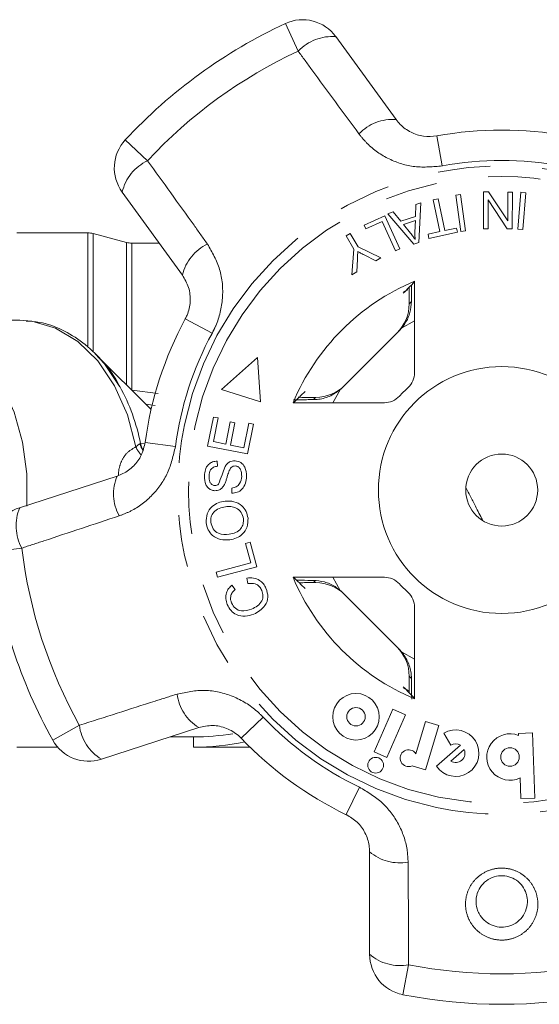
# Model space of a CAD drawing. Units: millimetres. Extents: x 143 to 258, y 20 to 278.
# Drawn here: x 157 to 169, y 56 to 80 of the extents above; entities that cross this region are included whole.
import ezdxf

# ---------------------------------------------------------------- set-up
doc = ezdxf.new("R2010")
doc.units = ezdxf.units.MM
doc.linetypes.add('PHANTOM', pattern=[12.7, 6.35, -1.27, 1.27, -1.27, 1.27, -1.27])

msp = doc.modelspace()

# ---------------------------------------------------------------- linework, layer by layer
at = {"color": 8, "linetype": 'PHANTOM', "lineweight": 0}
for p, q in [((163.476, 79.306), (163.164, 79.978)), ((159.27, 77.149), (159.813, 76.645)), ((166.849, 77.247), (166.982, 76.518)), ((158.361, 72.145), (158.361, 74.89)), ((158.491, 74.873), (158.491, 72.01)), ((159.296, 71.199), (159.296, 74.657)), ((159.426, 74.64), (159.426, 71.063)), ((166.175, 73.167), (166.23, 73.221)), ((160.729, 72.801), (161.382, 72.449)), ((166.307, 72.751), (165.989, 72.57)), ((164.497, 71.079), (164.317, 70.761)), ((159.426, 71.063), (160.07, 70.984)), ((163.846, 70.838), (163.9, 70.892)), ((159.994, 70.698), (159.771, 70.724)), ((159.629, 69.765), (159.641, 69.77)), ((159.641, 69.77), (159.748, 69.763)), ((159.754, 69.799), (160.489, 69.701)), ((156.753, 67.228), (156.018, 67.139)), ((163.9, 66.389), (163.846, 66.443)), ((164.317, 66.52), (164.497, 66.202)), ((165.989, 64.71), (166.307, 64.53)), ((166.23, 64.059), (166.175, 64.114)), ((162.628, 63.116), (162.091, 62.605)), ((157.505, 62.561), (158.153, 62.922)), ((164.965, 61.418), (164.645, 60.75)), ((166.163, 57.102), (166.02, 56.374))]:
    msp.add_line(p, q, dxfattribs=at)
at = {"color": 7, "linetype": 'Continuous', "lineweight": 15}
for p, q in [((164.394, 79.659), (165.859, 77.643)), ((160.659, 73.864), (159.194, 75.881)), ((167.981, 74.992), (167.984, 75.884)), ((167.984, 75.884), (168.106, 75.884)), ((168.106, 75.884), (168.572, 75.181)), ((168.572, 75.181), (168.574, 75.882)), ((168.574, 75.882), (168.687, 75.882)), ((168.687, 75.882), (168.684, 74.99)), ((168.821, 74.984), (168.894, 75.876)), ((168.894, 75.876), (169.012, 75.866)), ((169.012, 75.866), (168.939, 74.974)), ((166.763, 75.694), (166.878, 75.718)), ((166.925, 74.922), (166.763, 75.694)), ((166.878, 75.718), (167.041, 74.946)), ((167.307, 75.803), (167.424, 75.82)), ((167.429, 74.92), (167.307, 75.803)), ((167.424, 75.82), (167.546, 74.936)), ((168.097, 75.692), (168.095, 74.992)), ((168.563, 74.99), (168.097, 75.692)), ((165.66, 75.356), (165.789, 75.398)), ((165.789, 75.398), (165.973, 75.173)), ((166.328, 75.29), (166.337, 75.578)), ((166.337, 75.578), (166.457, 75.618)), ((166.457, 75.618), (166.409, 74.659)), ((165.08, 75.081), (165.586, 75.308)), ((165.522, 75.164), (165.123, 74.985)), ((165.843, 74.45), (165.522, 75.164)), ((165.586, 75.308), (165.95, 74.499)), ((166.288, 74.619), (165.66, 75.356)), ((165.973, 75.173), (166.328, 75.29)), ((166.326, 75.188), (166.037, 75.093)), ((166.315, 74.907), (166.326, 75.188)), ((165.123, 74.985), (165.08, 75.081)), ((166.037, 75.093), (166.204, 74.886)), ((166.636, 74.861), (166.925, 74.922)), ((167.041, 74.946), (167.33, 75.007)), ((167.33, 75.007), (167.351, 74.904)), ((167.546, 74.936), (167.429, 74.92)), ((168.095, 74.992), (167.981, 74.992)), ((168.684, 74.99), (168.563, 74.99)), ((168.939, 74.974), (168.821, 74.984)), ((158.361, 74.89), (156.634, 74.89)), ((159.296, 74.657), (158.491, 74.873)), ((164.642, 74.819), (164.744, 74.878)), ((164.832, 74.493), (164.642, 74.819)), ((164.744, 74.878), (164.933, 74.553)), ((166.657, 74.757), (166.636, 74.861)), ((167.351, 74.904), (166.657, 74.757)), ((160.095, 74.64), (159.426, 74.64)), ((164.783, 73.872), (164.832, 74.493)), ((164.933, 74.553), (165.487, 74.282)), ((165.95, 74.499), (165.843, 74.45)), ((166.409, 74.659), (166.288, 74.619)), ((164.919, 74.254), (164.901, 73.941)), ((165.363, 74.21), (165.077, 74.354)), ((165.487, 74.282), (165.363, 74.21)), ((164.901, 73.941), (164.783, 73.872)), ((166.307, 71.495), (166.307, 73.715)), ((166.035, 73.454), (166.145, 73.507)), ((166.175, 73.244), (166.175, 73.167)), ((156.708, 72.765), (153.974, 72.765)), ((164.555, 71.133), (165.935, 72.512)), ((159.898, 70.597), (158.541, 71.954)), ((162.489, 71.857), (161.612, 71.087)), ((162.557, 70.785), (162.489, 71.857)), ((161.612, 71.087), (162.557, 70.785)), ((163.9, 70.892), (163.823, 70.892)), ((163.352, 70.761), (165.572, 70.761)), ((161.273, 69.71), (161.414, 70.414)), ((161.414, 70.414), (161.528, 70.391)), ((161.528, 70.391), (161.414, 69.816)), ((161.712, 69.757), (161.819, 70.295)), ((161.819, 70.295), (161.933, 70.272)), ((161.933, 70.272), (161.826, 69.734)), ((162.157, 69.667), (162.276, 70.265)), ((162.391, 70.242), (162.246, 69.516)), ((162.276, 70.265), (162.391, 70.242)), ((162.246, 69.516), (161.273, 69.71)), ((161.414, 69.816), (161.712, 69.757)), ((161.826, 69.734), (162.157, 69.667)), ((161.507, 69.343), (161.51, 69.217)), ((156.701, 68.21), (159.072, 68.98)), ((161.863, 68.565), (161.859, 68.689)), ((162.198, 67.34), (162.31, 67.37)), ((162.322, 66.87), (162.198, 67.34)), ((162.31, 67.37), (162.468, 66.773)), ((161.48, 66.647), (162.322, 66.87)), ((162.468, 66.773), (161.513, 66.521)), ((161.513, 66.521), (161.48, 66.647)), ((161.864, 66.327), (161.942, 66.22)), ((162.249, 66.366), (162.229, 66.499)), ((165.572, 66.52), (163.352, 66.52)), ((163.823, 66.389), (163.9, 66.389)), ((165.935, 64.769), (164.555, 66.148)), ((166.307, 63.566), (166.307, 65.786)), ((166.175, 64.114), (166.175, 64.036)), ((166.158, 63.768), (166.035, 63.827)), ((165.78, 63.31), (165.321, 62.278)), ((166.09, 63.172), (165.78, 63.31)), ((165.631, 62.14), (166.09, 63.172)), ((166.575, 63.017), (166.335, 62.232)), ((166.899, 62.917), (166.575, 63.017)), ((161.058, 62.867), (158.688, 62.096)), ((166.569, 61.836), (166.899, 62.917)), ((167.016, 62.728), (167.191, 62.438)), ((169.174, 62.736), (168.835, 62.724)), ((168.835, 62.724), (168.836, 62.677)), ((169.229, 61.154), (169.174, 62.736)), ((160.362, 62.64), (160.927, 62.64)), ((160.927, 62.64), (160.927, 62.39)), ((156.634, 62.39), (157.625, 62.39)), ((160.927, 62.39), (162.303, 62.39)), ((165.321, 62.278), (165.631, 62.14)), ((167.426, 62.437), (166.84, 61.927)), ((167.515, 62.334), (167.189, 62.051)), ((166.246, 61.935), (166.569, 61.836)), ((168.873, 61.641), (168.89, 61.142)), ((168.89, 61.142), (169.229, 61.154)), ((165.213, 57.356), (165.213, 59.848))]:
    msp.add_line(p, q, dxfattribs=at)
at = {"color": 8, "linetype": 'PHANTOM', "lineweight": 0, "flags": 128}
for points in [[(153.974, 72.765), (154.389, 72.723), (154.928, 72.538), (155.433, 72.213), (155.884, 71.758), (156.267, 71.19), (156.567, 70.531), (156.773, 69.803), (156.878, 69.032), (156.878, 68.251)], [(156.708, 72.765), (156.999, 72.745), (157.576, 72.578), (158.118, 72.251), (158.603, 71.777), (159.01, 71.174), (159.323, 70.468), (159.529, 69.687)], [(159.855, 70.64), (159.867, 70.634), (159.903, 70.615)], [(159.641, 69.77), (159.667, 69.691), (159.7, 69.626)]]:
    msp.add_lwpolyline(points, dxfattribs=at)
at = {"color": 7, "linetype": 'Continuous', "lineweight": 15, "flags": 128}
msp.add_lwpolyline([(158.541, 71.954), (158.762, 71.71), (159.138, 71.152)], dxfattribs=at)
at = {"color": 8, "linetype": 'PHANTOM', "lineweight": 0}
for radius in [7.877, 7.618]:
    msp.add_circle((168.427, 68.64), radius, dxfattribs=at)
at = {"color": 7, "linetype": 'Continuous', "lineweight": 15}
for centre, radius in [((168.427, 68.64), 3), ((168.427, 68.64), 0.875), ((164.882, 63.129), 0.565), ((164.882, 63.129), 0.224), ((168.629, 62.151), 0.226), ((165.361, 61.951), 0.192)]:
    msp.add_circle(centre, radius, dxfattribs=at)
for centre, radius, start, end in [((168.427, 68.64), 12.5, 114.8994, 137.1006), ((163.585, 79.071), 1, 36, 114.8994), ((168.427, 68.64), 8.75, 79.6084, 100.3916), ((160.003, 76.469), 1, 137.1006, 216), ((158.361, 74.39), 0.5, 75, 90), ((159.426, 75.14), 0.5, 255, 270), ((168.427, 68.64), 5.5, 112.6759, 157.3241), ((168.427, 68.64), 8.75, 151.6084, 172.3916), ((165.807, 71.495), 0.5, 312.549, 0), ((168.427, 68.64), 3.375, 132.549, 137.451), ((165.572, 71.261), 0.5, 270, 317.451), ((157.01, 67.259), 1, 108, 186.8994), ((168.427, 68.64), 12.5, 186.8994, 209.1006), ((168.427, 68.64), 5.5, 202.6759, 247.3241), ((165.572, 66.02), 0.5, 42.549, 90), ((168.427, 68.64), 3.375, 222.549, 227.451), ((165.807, 65.786), 0.5, 0, 47.451), ((160.927, 68.64), 6, 270, 279.238), ((167.308, 62.244), 0.565, 214.1079, 121), ((168.629, 62.151), 0.565, 68.4218, 295.5782), ((158.379, 63.047), 1, 209.1006, 288), ((160.927, 68.64), 6.25, 270, 281.537), ((168.427, 68.64), 8.75, 223.6084, 244.3916), ((167.308, 62.244), 0.226, 58.4576, 121), ((166.161, 62.122), 0.205, 32.3811, 294.4232), ((167.308, 62.244), 0.226, 238.4576, 23.5424), ((166.213, 57.356), 1, 180, 258.8994), ((168.427, 68.64), 12.5, 258.8994, 281.1006)]:
    msp.add_arc(centre, radius, start, end, dxfattribs=at)
at = {"color": 8, "linetype": 'PHANTOM', "lineweight": 0}
for centre, radius, start, end in [((164.301, 78.531), 1.132, 85.2913, 136.7785), ((168.427, 68.64), 11.759, 114.8994, 137.1006), ((165.77, 76.524), 1.123, 85.4117, 136.5918), ((160.296, 75.62), 1.132, 115.2215, 166.7087), ((168.427, 68.64), 8.009, 79.6084, 100.3916), ((161.751, 73.604), 1.123, 115.4082, 166.5883), ((168.427, 68.64), 8.009, 151.6084, 172.3916), ((154.994, 68.864), 4.734, 11.0354, 28.9094), ((160.145, 69.948), 0.669, 202.8922, 222.1771), ((160.128, 69.886), 0.513, 193.6199, 212.3834), ((160.108, 68.549), 1.123, 157.4117, 208.5918), ((157.746, 67.773), 1.132, 157.2913, 208.7785), ((168.427, 68.64), 11.759, 186.8994, 209.1006), ((161.643, 63.825), 1.123, 187.4082, 238.5883), ((168.427, 68.64), 8.009, 223.6084, 244.3916), ((159.276, 63.064), 1.132, 187.2215, 238.7087), ((165.943, 60.701), 1.123, 229.4117, 280.5918), ((165.951, 58.214), 1.132, 229.2913, 280.7785), ((168.427, 68.64), 11.759, 258.8994, 281.1006)]:
    msp.add_arc(centre, radius, start, end, dxfattribs=at)
at = {"color": 7, "linetype": 'Continuous', "lineweight": 15}
for centre, major_axis, ratio, start_param, end_param in [((172.79, 68.64), (8.726, 0), 0.866047, 2.40827, 2.456571), ((165.175, 73.167), (0.707, 0.707), 0.999695, 4.712389, 5.497939), ((165.228, 73.219), (0.707, 0.707), 0.999695, 4.712389, 4.79167), ((163.901, 71.892), (-0.707, -0.707), 0.999695, 0.785246, 1.570796), ((163.848, 71.84), (-0.707, -0.707), 0.999695, 1.491515, 1.570796), ((168.427, 64.278), (0, 8.726), 0.866047, 0.685022, 0.733322), ((168.427, 73.003), (0, 8.726), 0.866047, 2.40827, 2.456571), ((163.901, 65.389), (-0.707, 0.707), 0.999695, 4.712389, 5.497939), ((163.848, 65.441), (-0.707, 0.707), 0.999695, 4.712389, 4.79167), ((165.175, 64.114), (0.707, -0.707), 0.999695, 0.785246, 1.570796), ((165.228, 64.062), (0.707, -0.707), 0.999695, 1.491515, 1.570796), ((172.79, 68.64), (8.726, 0), 0.866047, 3.826614, 3.874915)]:
    msp.add_ellipse(centre, major_axis=major_axis, ratio=ratio, start_param=start_param, end_param=end_param, dxfattribs=at)
at = {"color": 8, "linetype": 'PHANTOM', "lineweight": 0}
for points, knots in [([(164.954, 77.295), (164.572, 77.815), (164.078, 78.485), (163.587, 79.156), (163.476, 79.306)], [0, 0, 0, 0, 0.775381, 1, 1, 1, 1]), ([(166.982, 76.518), (166.759, 76.497), (166.313, 76.457), (165.67, 76.66), (165.219, 76.968), (165.018, 77.216), (164.954, 77.295)], [0, 0, 0, 0, 0.288696, 0.574271, 0.863721, 1, 1, 1, 1]), ([(159.813, 76.645), (160.19, 76.121), (160.676, 75.446), (161.16, 74.77), (161.269, 74.618)], [0, 0, 0, 0, 0.77538, 1, 1, 1, 1]), ([(161.269, 74.618), (161.383, 74.419), (161.613, 74.018), (161.67, 73.307), (161.547, 72.776), (161.412, 72.509), (161.382, 72.449)], [0, 0, 0, 0, 0.3037761, 0.6114118, 0.9129246, 1, 1, 1, 1]), ([(159.107, 68.999), (159.107, 69.022), (159.106, 69.131), (159.139, 69.242), (159.203, 69.4), (159.31, 69.565), (159.45, 69.644), (159.529, 69.687)], [0, 0, 0, 0, 0.066726, 0.309236, 0.344992, 0.632054, 1, 1, 1, 1]), ([(160.489, 69.701), (160.439, 69.482), (160.34, 69.046), (159.948, 68.497), (159.515, 68.163), (159.218, 68.048), (159.123, 68.012)], [0, 0, 0, 0, 0.288696, 0.574271, 0.863721, 1, 1, 1, 1]), ([(159.529, 69.687), (159.541, 69.699), (159.581, 69.737), (159.609, 69.754), (159.629, 69.765)], [0, 0, 0, 0, 0.29987, 1, 1, 1, 1]), ([(159.123, 68.012), (158.51, 67.809), (157.721, 67.547), (156.931, 67.286), (156.753, 67.228)], [0, 0, 0, 0, 0.775381, 1, 1, 1, 1]), ([(158.153, 62.922), (158.767, 63.118), (159.559, 63.371), (160.352, 63.623), (160.53, 63.68)], [0, 0, 0, 0, 0.77538, 1, 1, 1, 1]), ([(160.53, 63.68), (160.755, 63.727), (161.207, 63.821), (161.9, 63.656), (162.367, 63.375), (162.58, 63.164), (162.628, 63.116)], [0, 0, 0, 0, 0.303776, 0.611412, 0.912925, 1, 1, 1, 1]), ([(164.965, 61.418), (165.159, 61.303), (165.543, 61.075), (165.943, 60.532), (166.127, 60.017), (166.144, 59.699), (166.15, 59.597)], [0, 0, 0, 0, 0.288696, 0.574271, 0.863721, 1, 1, 1, 1]), ([(166.15, 59.597), (166.154, 58.952), (166.159, 58.12), (166.162, 57.288), (166.163, 57.102)], [0, 0, 0, 0, 0.775381, 1, 1, 1, 1]), ([(169.257, 58.869), (169.279, 58.786), (169.326, 58.605), (169.285, 58.313), (169.144, 58.038), (168.917, 57.828), (168.638, 57.709), (168.341, 57.689), (168.057, 57.765), (167.814, 57.926), (167.659, 58.127), (167.561, 58.364), (167.53, 58.628), (167.601, 58.929), (167.772, 59.188), (168.02, 59.371), (168.31, 59.459), (168.605, 59.449), (168.877, 59.346), (169.101, 59.163), (169.213, 58.986), (169.252, 58.882), (169.257, 58.869)], [0, 0, 0, 0, 0.046934, 0.103148, 0.159341, 0.214432, 0.267926, 0.320026, 0.371426, 0.423003, 0.475547, 0.507585, 0.56376, 0.619921, 0.676219, 0.731459, 0.784757, 0.836253, 0.887061, 0.938579, 0.991784, 1, 1, 1, 1])]:
    msp.add_open_spline(points, degree=3, knots=knots, dxfattribs=at)
at = {"color": 7, "linetype": 'Continuous', "lineweight": 15}
for points, knots in [([(165.859, 77.643), (165.891, 77.603), (165.988, 77.481), (166.205, 77.327), (166.518, 77.219), (166.74, 77.238), (166.849, 77.247)], [0, 0, 0, 0, 0.14425, 0.443471, 0.725512, 1, 1, 1, 1]), ([(166.322, 74.73), (166.319, 74.763), (166.313, 74.822), (166.314, 74.881), (166.315, 74.907)], [0, 0, 0, 0, 0.559976, 1, 1, 1, 1]), ([(166.204, 74.886), (166.227, 74.858), (166.268, 74.807), (166.306, 74.753), (166.322, 74.73)], [0, 0, 0, 0, 0.56001, 1, 1, 1, 1]), ([(164.923, 74.438), (164.923, 74.404), (164.923, 74.342), (164.92, 74.281), (164.919, 74.254)], [0, 0, 0, 0, 0.559998, 1, 1, 1, 1]), ([(165.077, 74.354), (165.048, 74.369), (164.996, 74.396), (164.946, 74.425), (164.923, 74.438)], [0, 0, 0, 0, 0.559983, 1, 1, 1, 1]), ([(160.729, 72.801), (160.744, 72.83), (160.81, 72.961), (160.867, 73.227), (160.83, 73.574), (160.716, 73.767), (160.659, 73.864)], [0, 0, 0, 0, 0.082328, 0.371653, 0.681065, 1, 1, 1, 1]), ([(166.174, 73.58), (166.174, 73.559), (166.175, 73.492), (166.175, 73.372), (166.175, 73.278), (166.175, 73.244)], [0, 0, 0, 0, 0.217606, 0.714845, 1, 1, 1, 1]), ([(166.23, 73.221), (166.23, 73.235), (166.231, 73.371), (166.233, 73.535), (166.235, 73.614), (166.236, 73.628)], [0, 0, 0, 0, 0.086861, 0.837598, 1, 1, 1, 1]), ([(166.23, 73.221), (166.222, 73.132), (166.208, 72.954), (166.109, 72.726), (166.02, 72.611), (165.989, 72.57)], [0, 0, 0, 0, 0.393024, 0.784547, 1, 1, 1, 1]), ([(159.151, 71.12), (159.128, 71.167), (159.005, 71.421), (158.701, 71.803), (158.25, 72.241), (157.737, 72.549), (157.265, 72.724), (156.967, 72.739), (156.857, 72.745)], [0, 0, 0, 0, 0.048304, 0.258669, 0.46856, 0.676458, 0.880743, 1, 1, 1, 1]), ([(164.497, 71.079), (164.412, 71.019), (164.242, 70.898), (164.003, 70.843), (163.877, 70.839), (163.846, 70.838)], [0, 0, 0, 0, 0.429817, 0.861541, 1, 1, 1, 1]), ([(163.365, 70.83), (163.388, 70.83), (163.457, 70.833), (163.634, 70.836), (163.788, 70.837), (163.846, 70.838)], [0, 0, 0, 0, 0.229692, 0.708848, 1, 1, 1, 1]), ([(163.823, 70.892), (163.764, 70.892), (163.64, 70.892), (163.534, 70.893), (163.479, 70.894)], [0, 0, 0, 0, 0.474084, 1, 1, 1, 1]), ([(159.072, 68.98), (159.119, 68.998), (159.265, 69.053), (159.479, 69.211), (159.679, 69.476), (159.729, 69.692), (159.754, 69.799)], [0, 0, 0, 0, 0.14425, 0.443471, 0.725512, 1, 1, 1, 1]), ([(161.193, 68.985), (161.198, 69.035), (161.21, 69.134), (161.279, 69.259), (161.39, 69.333), (161.468, 69.34), (161.507, 69.343)], [0, 0, 0, 0, 0.280832, 0.560218, 0.779906, 1, 1, 1, 1]), ([(161.51, 69.217), (161.478, 69.213), (161.414, 69.204), (161.324, 69.12), (161.314, 69.036), (161.309, 68.985)], [0, 0, 0, 0, 0.280971, 0.560185, 1, 1, 1, 1]), ([(161.536, 68.784), (161.567, 68.86), (161.622, 68.995), (161.669, 69.134), (161.69, 69.195)], [0, 0, 0, 0, 0.558661, 1, 1, 1, 1]), ([(161.69, 69.195), (161.705, 69.22), (161.735, 69.27), (161.817, 69.341), (161.894, 69.347), (161.941, 69.352)], [0, 0, 0, 0, 0.2814288, 0.5620643, 1, 1, 1, 1]), ([(161.945, 69.225), (161.927, 69.224), (161.89, 69.222), (161.834, 69.184), (161.813, 69.141), (161.8, 69.115)], [0, 0, 0, 0, 0.279943, 0.559839, 1, 1, 1, 1]), ([(161.941, 69.352), (161.989, 69.341), (162.086, 69.32), (162.206, 69.176), (162.214, 69.049), (162.219, 68.971)], [0, 0, 0, 0, 0.279839, 0.55996, 1, 1, 1, 1]), ([(162.102, 68.971), (162.1, 69.027), (162.097, 69.112), (162.036, 69.192), (161.987, 69.219), (161.959, 69.223), (161.945, 69.225)], [0, 0, 0, 0, 0.499181, 0.748655, 0.874377, 1, 1, 1, 1]), ([(161.449, 68.623), (161.418, 68.628), (161.357, 68.638), (161.278, 68.692), (161.201, 68.805), (161.196, 68.911), (161.193, 68.985)], [0, 0, 0, 0, 0.187033, 0.374096, 0.561139, 1, 1, 1, 1]), ([(161.309, 68.985), (161.308, 68.933), (161.308, 68.855), (161.364, 68.781), (161.408, 68.755), (161.433, 68.752), (161.446, 68.75)], [0, 0, 0, 0, 0.499304, 0.748913, 0.874472, 1, 1, 1, 1]), ([(161.8, 69.115), (161.785, 69.074), (161.761, 69.007), (161.734, 68.91), (161.708, 68.829), (161.684, 68.779), (161.671, 68.753)], [0, 0, 0, 0, 0.339977, 0.560074, 0.780138, 1, 1, 1, 1]), ([(161.859, 68.689), (161.898, 68.694), (161.975, 68.705), (162.078, 68.811), (162.092, 68.91), (162.102, 68.971)], [0, 0, 0, 0, 0.2809716, 0.5601204, 1, 1, 1, 1]), ([(162.219, 68.971), (162.214, 68.914), (162.203, 68.801), (162.124, 68.658), (161.997, 68.576), (161.908, 68.568), (161.863, 68.565)], [0, 0, 0, 0, 0.281037, 0.560148, 0.779951, 1, 1, 1, 1]), ([(161.446, 68.75), (161.465, 68.751), (161.499, 68.753), (161.525, 68.774), (161.536, 68.784)], [0, 0, 0, 0, 0.5593837, 1, 1, 1, 1]), ([(161.671, 68.753), (161.657, 68.732), (161.629, 68.69), (161.555, 68.632), (161.489, 68.627), (161.449, 68.623)], [0, 0, 0, 0, 0.281262, 0.561915, 1, 1, 1, 1]), ([(167.959, 67.912), (167.902, 68.022), (167.805, 68.211), (167.663, 68.485), (167.593, 68.621), (167.562, 68.682)], [0, 0, 0, 0, 0.439117, 0.751367, 1, 1, 1, 1]), ([(161.239, 67.844), (161.24, 67.917), (161.241, 68.065), (161.363, 68.241), (161.527, 68.339), (161.64, 68.359), (161.697, 68.369)], [0, 0, 0, 0, 0.279578, 0.558564, 0.779098, 1, 1, 1, 1]), ([(161.711, 68.235), (161.657, 68.225), (161.549, 68.206), (161.419, 68.115), (161.35, 67.987), (161.351, 67.9), (161.351, 67.857)], [0, 0, 0, 0, 0.280768, 0.560044, 0.77993, 1, 1, 1, 1]), ([(161.697, 68.369), (161.77, 68.371), (161.917, 68.374), (162.106, 68.278), (162.22, 68.124), (162.244, 68.011), (162.256, 67.955)], [0, 0, 0, 0, 0.280342, 0.559523, 0.779643, 1, 1, 1, 1]), ([(162.144, 67.942), (162.131, 67.997), (162.106, 68.105), (161.979, 68.207), (161.841, 68.243), (161.755, 68.238), (161.711, 68.235)], [0, 0, 0, 0, 0.2792, 0.558292, 0.778857, 1, 1, 1, 1]), ([(161.812, 67.431), (161.737, 67.428), (161.588, 67.421), (161.395, 67.517), (161.273, 67.67), (161.25, 67.786), (161.239, 67.844)], [0, 0, 0, 0, 0.280573, 0.559581, 0.779586, 1, 1, 1, 1]), ([(161.351, 67.857), (161.365, 67.801), (161.392, 67.691), (161.559, 67.551), (161.708, 67.56), (161.8, 67.565)], [0, 0, 0, 0, 0.280207, 0.559769, 1, 1, 1, 1]), ([(161.8, 67.565), (161.853, 67.575), (161.959, 67.593), (162.08, 67.69), (162.146, 67.815), (162.145, 67.9), (162.144, 67.942)], [0, 0, 0, 0, 0.280598, 0.559798, 0.779801, 1, 1, 1, 1]), ([(162.256, 67.955), (162.255, 67.883), (162.254, 67.738), (162.136, 67.565), (161.979, 67.464), (161.868, 67.442), (161.812, 67.431)], [0, 0, 0, 0, 0.279596, 0.558774, 0.779298, 1, 1, 1, 1]), ([(161.751, 65.856), (161.735, 65.903), (161.704, 65.996), (161.721, 66.135), (161.779, 66.248), (161.836, 66.301), (161.864, 66.327)], [0, 0, 0, 0, 0.280111, 0.559452, 0.779567, 1, 1, 1, 1]), ([(162.229, 66.499), (162.282, 66.504), (162.389, 66.513), (162.532, 66.458), (162.635, 66.364), (162.673, 66.289), (162.691, 66.251)], [0, 0, 0, 0, 0.280225, 0.559557, 0.779627, 1, 1, 1, 1]), ([(162.593, 66.198), (162.574, 66.232), (162.537, 66.301), (162.413, 66.38), (162.312, 66.371), (162.249, 66.366)], [0, 0, 0, 0, 0.2808585, 0.5611636, 1, 1, 1, 1]), ([(163.846, 66.443), (163.832, 66.443), (163.697, 66.444), (163.533, 66.446), (163.453, 66.449), (163.439, 66.449)], [0, 0, 0, 0, 0.086861, 0.837598, 1, 1, 1, 1]), ([(163.5, 66.387), (163.517, 66.387), (163.58, 66.388), (163.695, 66.389), (163.789, 66.389), (163.823, 66.389)], [0, 0, 0, 0, 0.181263, 0.701599, 1, 1, 1, 1]), ([(163.846, 66.443), (163.935, 66.436), (164.114, 66.421), (164.341, 66.323), (164.456, 66.234), (164.497, 66.202)], [0, 0, 0, 0, 0.393024, 0.784547, 1, 1, 1, 1]), ([(161.942, 66.22), (161.917, 66.197), (161.868, 66.15), (161.829, 66.061), (161.828, 65.972), (161.846, 65.922), (161.855, 65.897)], [0, 0, 0, 0, 0.280483, 0.55956, 0.77956, 1, 1, 1, 1]), ([(162.342, 65.746), (162.391, 65.77), (162.489, 65.818), (162.598, 65.931), (162.63, 66.074), (162.605, 66.157), (162.593, 66.198)], [0, 0, 0, 0, 0.281119, 0.560372, 0.779894, 1, 1, 1, 1]), ([(162.691, 66.251), (162.716, 66.18), (162.764, 66.039), (162.687, 65.835), (162.55, 65.702), (162.447, 65.649), (162.395, 65.623)], [0, 0, 0, 0, 0.280001, 0.558103, 0.778913, 1, 1, 1, 1]), ([(162.395, 65.623), (162.326, 65.6), (162.189, 65.554), (161.983, 65.591), (161.832, 65.706), (161.778, 65.806), (161.751, 65.856)], [0, 0, 0, 0, 0.280471, 0.559477, 0.779574, 1, 1, 1, 1]), ([(161.855, 65.897), (161.881, 65.849), (161.934, 65.753), (162.126, 65.675), (162.26, 65.719), (162.342, 65.746)], [0, 0, 0, 0, 0.280411, 0.559608, 1, 1, 1, 1]), ([(165.989, 64.71), (166.049, 64.626), (166.169, 64.456), (166.224, 64.216), (166.229, 64.09), (166.23, 64.059)], [0, 0, 0, 0, 0.429817, 0.861541, 1, 1, 1, 1]), ([(166.175, 64.036), (166.175, 63.978), (166.175, 63.862), (166.174, 63.763), (166.174, 63.714)], [0, 0, 0, 0, 0.508669, 1, 1, 1, 1]), ([(166.238, 63.557), (166.237, 63.586), (166.235, 63.661), (166.232, 63.847), (166.23, 64.001), (166.23, 64.059)], [0, 0, 0, 0, 0.278695, 0.72737, 1, 1, 1, 1]), ([(162.091, 62.605), (162.068, 62.628), (161.964, 62.731), (161.729, 62.868), (161.387, 62.94), (161.169, 62.891), (161.058, 62.867)], [0, 0, 0, 0, 0.082328, 0.371653, 0.681065, 1, 1, 1, 1]), ([(165.213, 59.848), (165.211, 59.899), (165.204, 60.055), (165.119, 60.307), (164.929, 60.578), (164.739, 60.693), (164.645, 60.75)], [0, 0, 0, 0, 0.14425, 0.443471, 0.725512, 1, 1, 1, 1]), ([(169.016, 58.849), (169.012, 58.859), (168.985, 58.933), (168.942, 59.002), (168.852, 59.104), (168.747, 59.19), (168.554, 59.264), (168.344, 59.272), (168.137, 59.208), (167.961, 59.076), (167.841, 58.891), (167.79, 58.677), (167.812, 58.489), (167.882, 58.321), (167.991, 58.177), (168.163, 58.061), (168.365, 58.007), (168.577, 58.021), (168.776, 58.107), (168.937, 58.257), (169.036, 58.454), (169.065, 58.662), (169.031, 58.791), (169.016, 58.849)], [0, 0, 0, 0, 0.008344, 0.061833, 0.06212, 0.113557, 0.163664, 0.21414, 0.2666, 0.321649, 0.378504, 0.435651, 0.492777, 0.525172, 0.577863, 0.629011, 0.679561, 0.730691, 0.783459, 0.838383, 0.895067, 0.952226, 1, 1, 1, 1])]:
    msp.add_open_spline(points, degree=3, knots=knots, dxfattribs=at)

doc.saveas('drawing.dxf')
